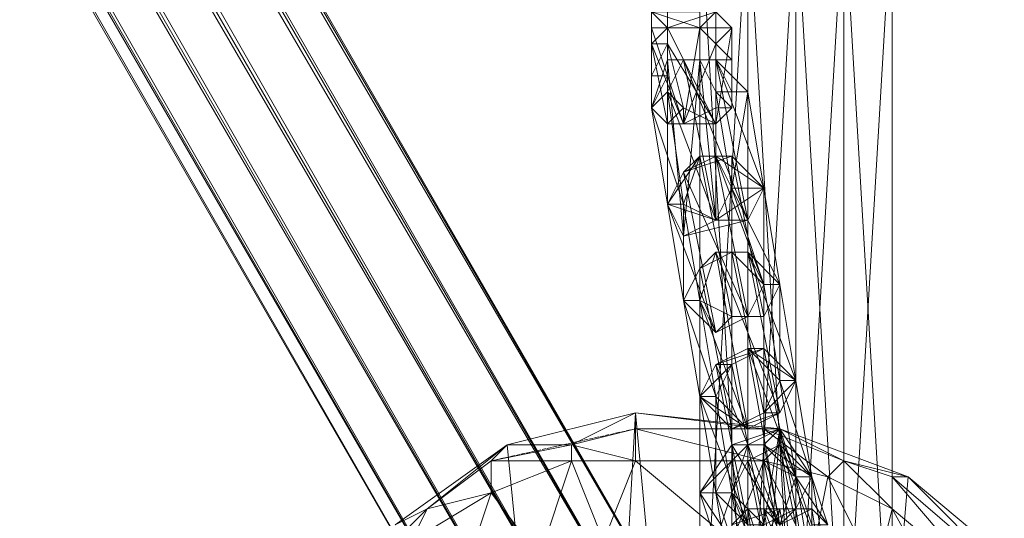
# Model space of a CAD drawing. Units: inches. Extents: x 15650 to 30644, y -6561 to 2855.
# Drawn here: x 22287 to 22470, y -2462 to -2370 of the extents above; entities that cross this region are included whole.
import ezdxf

# ---------------------------------------------------------------- set-up
doc = ezdxf.new("R2010")
doc.units = ezdxf.units.IN
doc.header["$MEASUREMENT"] = 0
doc.linetypes.add('PDF_IMPORT', pattern=[1, 0.8, -0.2])
doc.layers.add('МАФЫ НАШИ', color=250, linetype='Continuous', lineweight=25)

# ---------------------------------------------------------------- blocks, each defined once
blk = doc.blocks.new('ьгнл7г')
at = {"layer": 'МАФЫ НАШИ', "lineweight": 13}
for points in [[(21335.3, -626.79), (22419, -2499.46), (21338.28, -623.82)], [(21338.28, -623.82), (21335.3, -626.79), (22419, -2499.46)], [(21335.3, -626.79), (21329.35, -629.77), (22419, -2499.46)], [(22413.05, -2499.46), (22413.05, -2347.62), (22413.05, -2499.46), (22413.05, -2347.62), (22413.05, -2499.46), (22413.05, -2347.62), (22421.98, -2499.46), (22421.98, -2347.62), (22430.91, -2499.46), (22430.91, -2347.62), (22439.84, -2499.46), (22439.84, -2347.62), (22448.78, -2499.46), (22448.78, -2347.62), (22448.78, -2499.46), (22448.78, -2347.62), (22448.78, -2499.46), (22448.78, -2347.62), (22439.84, -2499.46), (22439.84, -2347.62), (22430.91, -2499.46), (22430.91, -2347.62), (22421.98, -2499.46), (22421.98, -2347.62)], [(22407.1, -2374.42), (22404.12, -2374.42), (22407.1, -2371.44)], [(22410.07, -2377.39), (22407.1, -2377.39), (22407.1, -2383.35)], [(22416.03, -2377.39), (22413.05, -2377.39), (22410.07, -2377.39)], [(22421.98, -2383.35), (22416.03, -2383.35), (22416.03, -2377.39)], [(22407.1, -2383.35), (22404.12, -2386.32), (22410.07, -2404.19)], [(22424.96, -2401.21), (22419, -2401.21), (22421.98, -2383.35)], [(22410.07, -2404.19), (22407.1, -2404.19), (22413.05, -2395.26)], [(22413.05, -2395.26), (22410.07, -2398.23), (22419, -2395.26)], [(22419, -2395.26), (22416.03, -2395.26), (22424.96, -2401.21)], [(22421.98, -2407.16), (22416.03, -2407.16), (22424.96, -2401.21)], [(22424.96, -2401.21), (22419, -2401.21), (22427.94, -2419.07)], [(22410.07, -2404.19), (22407.1, -2404.19), (22416.03, -2407.16)], [(22413.05, -2422.05), (22410.07, -2422.05), (22410.07, -2404.19)], [(22410.07, -2410.14), (22421.98, -2407.16), (22416.03, -2407.16)], [(22416.03, -2413.12), (22413.05, -2416.1), (22413.05, -2422.05)], [(22421.98, -2413.12), (22419, -2413.12), (22416.03, -2413.12)], [(22427.94, -2419.07), (22424.96, -2419.07), (22421.98, -2413.12)], [(22427.94, -2419.07), (22424.96, -2419.07), (22424.96, -2425.03)], [(22430.91, -2436.94), (22427.94, -2436.94), (22427.94, -2419.07)], [(22413.05, -2422.05), (22410.07, -2422.05), (22416.03, -2439.91)], [(22419, -2425.03), (22416.03, -2428.01), (22413.05, -2422.05)], [(22419, -2433.96), (22416.03, -2433.96), (22424.96, -2430.98)], [(22424.96, -2430.98), (22421.98, -2430.98), (22430.91, -2436.94)], [(22416.03, -2439.91), (22413.05, -2439.91), (22419, -2433.96)], [(22427.94, -2442.89), (22424.96, -2442.89), (22430.91, -2436.94)], [(22430.91, -2436.94), (22427.94, -2436.94), (22433.89, -2454.8)], [(22416.03, -2439.91), (22413.05, -2439.91), (22421.98, -2445.87)], [(22419, -2457.78), (22416.03, -2457.78), (22416.03, -2439.91)], [(22424.96, -2451.82), (22401.14, -2445.87), (22401.14, -2451.82)], [(22436.87, -2454.8), (22424.96, -2445.87), (22424.96, -2451.82)], [(22427.94, -2448.85), (22424.96, -2451.82), (22421.98, -2451.82)], [(22433.89, -2454.8), (22430.91, -2454.8), (22427.94, -2448.85)], [(22389.23, -2451.82), (22374.35, -2457.78), (22383.28, -2469.69)], [(22421.98, -2451.82), (22419, -2451.82), (22419, -2457.78)], [(22433.89, -2469.69), (22424.96, -2451.82), (22419, -2466.71)], [(22433.89, -2454.8), (22430.91, -2454.8), (22430.91, -2460.75)], [(22436.87, -2472.66), (22433.89, -2472.66), (22433.89, -2454.8)], [(22433.89, -2463.73), (22433.89, -2454.8), (22436.87, -2463.73)], [(22374.35, -2457.78), (22359.46, -2466.71), (22368.39, -2475.64)], [(22419, -2457.78), (22416.03, -2457.78), (22421.98, -2475.64)], [(22424.96, -2463.73), (22421.98, -2463.73), (22419, -2457.78)], [(22466.64, -2475.64), (22448.78, -2460.75), (22463.66, -2487.55)]]:
    blk.add_lwpolyline(points, close=True, dxfattribs=at)
for points in [[(21320.41, -632.75), (22413.05, -2502.44), (22404.12, -2508.39), (21320.41, -632.75)], [(21314.46, -638.7), (22404.12, -2508.39), (22395.19, -2511.37), (21314.46, -638.7)], [(21308.51, -641.68), (22395.19, -2511.37), (22389.23, -2517.32), (21308.51, -641.68)], [(21305.53, -644.66), (22389.23, -2517.32), (22386.26, -2517.32), (21305.53, -644.66)], [(21308.51, -641.68), (22386.26, -2517.32), (22389.23, -2517.32), (21308.51, -641.68)], [(21314.46, -638.7), (22389.23, -2517.32), (22395.19, -2511.37), (21314.46, -638.7)], [(21320.41, -632.75), (22395.19, -2511.37), (22404.12, -2508.39), (21320.41, -632.75)], [(21329.35, -629.77), (22404.12, -2508.39), (22413.05, -2502.44), (21329.35, -629.77)], [(21335.3, -626.79), (22413.05, -2502.44), (22419, -2499.46), (22413.05, -2502.44), (21329.35, -629.77)], [(22416.03, -2368.46), (22407.1, -2371.44), (22416.03, -2368.46), (22416.03, -2389.3), (22407.1, -2371.44), (22404.12, -2371.44), (22404.12, -2374.42), (22404.12, -2380.37), (22407.1, -2374.42), (22407.1, -2380.37), (22404.12, -2380.37), (22404.12, -2386.32), (22407.1, -2380.37), (22407.1, -2383.35), (22404.12, -2386.32), (22407.1, -2389.3), (22407.1, -2383.35), (22410.07, -2386.32), (22407.1, -2389.3), (22410.07, -2389.3), (22410.07, -2386.32), (22416.03, -2389.3), (22410.07, -2389.3), (22416.03, -2386.32), (22416.03, -2389.3), (22419, -2386.32), (22416.03, -2386.32), (22416.03, -2383.35), (22419, -2386.32), (22419, -2383.35), (22416.03, -2383.35), (22416.03, -2377.39), (22419, -2383.35), (22419, -2377.39), (22416.03, -2377.39), (22416.03, -2374.42), (22419, -2377.39), (22419, -2371.44), (22416.03, -2374.42), (22413.05, -2371.44), (22419, -2371.44), (22416.03, -2368.46), (22413.05, -2371.44), (22416.03, -2368.46)], [(22404.12, -2368.46), (22407.1, -2371.44), (22407.1, -2368.46)], [(22404.12, -2371.44), (22404.12, -2368.46)], [(22407.1, -2389.3), (22404.12, -2374.42), (22410.07, -2389.3), (22404.12, -2371.44), (22413.05, -2371.44), (22404.12, -2368.46), (22413.05, -2368.46), (22413.05, -2371.44), (22410.07, -2389.3), (22416.03, -2374.42), (22416.03, -2386.32)], [(22410.07, -2386.32), (22407.1, -2374.42), (22416.03, -2389.3), (22419, -2371.44), (22419, -2386.32)], [(22407.1, -2371.44), (22407.1, -2371.44)], [(22413.05, -2371.44), (22413.05, -2371.44)], [(22419, -2383.35), (22419, -2371.44)], [(22419, -2475.64), (22419, -2451.82), (22424.96, -2481.59), (22424.96, -2451.82), (22430.91, -2481.59), (22430.91, -2454.8), (22433.89, -2472.66)], [(22419, -2475.64), (22416.03, -2457.78), (22419, -2451.82), (22424.96, -2451.82), (22430.91, -2454.8), (22427.94, -2463.73), (22430.91, -2460.75), (22424.96, -2463.73)], [(22421.98, -2463.73), (22416.03, -2457.78), (22413.05, -2439.91), (22421.98, -2463.73), (22416.03, -2433.96), (22427.94, -2463.73), (22421.98, -2430.98), (22430.91, -2454.8), (22427.94, -2436.94), (22421.98, -2430.98), (22416.03, -2433.96), (22413.05, -2439.91), (22419, -2445.87), (22421.98, -2445.87), (22427.94, -2442.89), (22419, -2445.87), (22424.96, -2442.89), (22427.94, -2436.94), (22424.96, -2419.07), (22424.96, -2442.89), (22419, -2413.12), (22419, -2445.87), (22413.05, -2416.1), (22413.05, -2439.91), (22410.07, -2422.05), (22413.05, -2416.1), (22419, -2413.12), (22424.96, -2419.07), (22421.98, -2425.03), (22424.96, -2425.03), (22419, -2425.03), (22421.98, -2425.03), (22416.03, -2428.01), (22410.07, -2422.05), (22407.1, -2404.19), (22416.03, -2428.01), (22410.07, -2398.23), (22421.98, -2425.03), (22416.03, -2395.26), (22424.96, -2419.07), (22419, -2401.21), (22416.03, -2383.35), (22416.03, -2407.16), (22413.05, -2377.39), (22410.07, -2410.14), (22407.1, -2377.39), (22407.1, -2404.19), (22410.07, -2398.23), (22416.03, -2395.26), (22419, -2401.21), (22416.03, -2407.16), (22410.07, -2410.14), (22407.1, -2404.19), (22404.12, -2386.32), (22407.1, -2377.39), (22413.05, -2377.39), (22416.03, -2383.35), (22416.03, -2374.42)], [(22404.12, -2374.42), (22404.12, -2386.32)], [(22407.1, -2374.42), (22407.1, -2383.35), (22416.03, -2407.16), (22410.07, -2377.39), (22421.98, -2407.16), (22416.03, -2377.39), (22424.96, -2401.21), (22424.96, -2425.03), (22419, -2395.26), (22419, -2425.03), (22413.05, -2395.26), (22413.05, -2422.05), (22421.98, -2445.87), (22416.03, -2413.12), (22427.94, -2442.89), (22421.98, -2413.12), (22430.91, -2436.94), (22430.91, -2460.75), (22424.96, -2430.98), (22424.96, -2463.73), (22419, -2433.96), (22419, -2457.78), (22427.94, -2481.59), (22421.98, -2451.82), (22433.89, -2478.62), (22427.94, -2448.85), (22436.87, -2472.66)], [(22407.1, -2374.42), (22407.1, -2374.42)], [(22413.05, -2377.39), (22413.05, -2377.39)], [(22404.12, -2380.37), (22404.12, -2380.37)], [(22407.1, -2380.37), (22407.1, -2380.37)], [(22407.1, -2383.35), (22407.1, -2383.35)], [(22407.1, -2383.35), (22407.1, -2383.35)], [(22416.03, -2383.35), (22416.03, -2383.35)], [(22421.98, -2383.35), (22421.98, -2383.35)], [(22404.12, -2386.32), (22404.12, -2386.32)], [(22404.12, -2386.32), (22404.12, -2386.32)], [(22410.07, -2386.32), (22410.07, -2386.32)], [(22407.1, -2389.3), (22407.1, -2389.3)], [(22410.07, -2389.3), (22410.07, -2389.3)], [(22416.03, -2389.3), (22416.03, -2389.3)], [(22410.07, -2398.23), (22410.07, -2398.23)], [(22419, -2401.21), (22419, -2401.21)], [(22419, -2401.21), (22419, -2401.21)], [(22424.96, -2401.21), (22424.96, -2401.21)], [(22424.96, -2401.21), (22424.96, -2401.21)], [(22407.1, -2404.19), (22407.1, -2404.19)], [(22407.1, -2404.19), (22407.1, -2404.19)], [(22410.07, -2404.19), (22410.07, -2404.19)], [(22410.07, -2404.19), (22410.07, -2404.19)], [(22416.03, -2407.16), (22416.03, -2407.16)], [(22416.03, -2407.16), (22416.03, -2407.16)], [(22421.98, -2407.16), (22421.98, -2407.16)], [(22410.07, -2410.14), (22410.07, -2410.14)], [(22416.03, -2413.12), (22416.03, -2413.12)], [(22419, -2413.12), (22419, -2413.12)], [(22421.98, -2413.12), (22421.98, -2413.12)], [(22413.05, -2416.1), (22413.05, -2416.1)], [(22424.96, -2419.07), (22424.96, -2419.07)], [(22424.96, -2419.07), (22424.96, -2419.07)], [(22427.94, -2419.07), (22427.94, -2419.07)], [(22427.94, -2419.07), (22427.94, -2419.07)], [(22410.07, -2422.05), (22410.07, -2422.05)], [(22410.07, -2422.05), (22410.07, -2422.05)], [(22413.05, -2422.05), (22413.05, -2422.05)], [(22413.05, -2422.05), (22413.05, -2422.05)], [(22419, -2425.03), (22419, -2425.03)], [(22421.98, -2425.03), (22421.98, -2425.03)], [(22424.96, -2425.03), (22424.96, -2425.03)], [(22416.03, -2428.01), (22416.03, -2428.01)], [(22421.98, -2430.98), (22421.98, -2430.98)], [(22424.96, -2430.98), (22424.96, -2430.98)], [(22416.03, -2433.96), (22416.03, -2433.96)], [(22419, -2433.96), (22419, -2433.96)], [(22427.94, -2436.94), (22427.94, -2436.94)], [(22427.94, -2436.94), (22427.94, -2436.94)], [(22430.91, -2436.94), (22430.91, -2436.94)], [(22430.91, -2436.94), (22430.91, -2436.94)], [(22413.05, -2439.91), (22413.05, -2439.91)], [(22413.05, -2439.91), (22413.05, -2439.91)], [(22416.03, -2439.91), (22416.03, -2439.91)], [(22416.03, -2439.91), (22416.03, -2439.91)], [(22401.14, -2445.87), (22389.23, -2448.85), (22401.14, -2442.89), (22377.32, -2448.85), (22392.21, -2600.68), (22401.14, -2442.89), (22416.03, -2603.66), (22427.94, -2445.87), (22439.84, -2597.71), (22451.75, -2454.8), (22427.94, -2445.87), (22439.84, -2451.82), (22424.96, -2445.87), (22427.94, -2445.87), (22401.14, -2442.89), (22424.96, -2445.87), (22401.14, -2445.87), (22401.14, -2442.89)], [(22401.14, -2442.89), (22401.14, -2442.89)], [(22424.96, -2442.89), (22424.96, -2442.89)], [(22427.94, -2442.89), (22427.94, -2442.89)], [(22413.05, -2457.78), (22421.98, -2448.85), (22419, -2448.85), (22413.05, -2457.78), (22419, -2466.71), (22416.03, -2466.71), (22413.05, -2457.78), (22419, -2457.78), (22421.98, -2448.85), (22427.94, -2445.87), (22433.89, -2454.8)], [(22436.87, -2478.62), (22433.89, -2460.75), (22433.89, -2478.62), (22430.91, -2460.75), (22430.91, -2478.62), (22427.94, -2460.75), (22424.96, -2475.64)], [(22424.96, -2463.73), (22427.94, -2445.87), (22433.89, -2463.73)], [(22424.96, -2466.71), (22427.94, -2460.75), (22419, -2463.73), (22421.98, -2460.75), (22427.94, -2460.75), (22430.91, -2460.75), (22421.98, -2460.75), (22424.96, -2460.75), (22430.91, -2460.75), (22433.89, -2460.75), (22424.96, -2460.75), (22427.94, -2463.73), (22433.89, -2460.75), (22436.87, -2463.73)], [(22419, -2466.71), (22419, -2448.85), (22427.94, -2463.73), (22424.96, -2448.85), (22419, -2448.85), (22427.94, -2445.87), (22424.96, -2448.85), (22430.91, -2454.8), (22427.94, -2463.73)], [(22433.89, -2463.73), (22430.91, -2454.8), (22433.89, -2454.8), (22424.96, -2448.85)], [(22419, -2445.87), (22419, -2445.87)], [(22421.98, -2445.87), (22421.98, -2445.87)], [(22424.96, -2445.87), (22424.96, -2445.87)], [(22427.94, -2445.87), (22427.94, -2445.87)], [(22427.94, -2445.87), (22427.94, -2445.87)], [(22350.53, -2472.66), (22362.44, -2460.75), (22356.48, -2463.73), (22377.32, -2448.85), (22362.44, -2460.75), (22374.35, -2451.82), (22377.32, -2448.85), (22389.23, -2448.85), (22374.35, -2451.82), (22389.23, -2451.82), (22389.23, -2448.85), (22401.14, -2451.82), (22389.23, -2451.82), (22395.19, -2466.71), (22401.14, -2451.82), (22419, -2466.71)], [(22377.32, -2448.85), (22377.32, -2448.85)], [(22421.98, -2448.85), (22424.96, -2463.73), (22419, -2457.78), (22419, -2466.71), (22424.96, -2463.73), (22421.98, -2466.71), (22419, -2466.71), (22419, -2469.69)], [(22419, -2448.85), (22419, -2448.85)], [(22421.98, -2448.85), (22421.98, -2448.85)], [(22424.96, -2448.85), (22424.96, -2448.85)], [(22427.94, -2448.85), (22427.94, -2448.85)], [(22341.6, -2484.57), (22347.55, -2478.62), (22350.53, -2472.66), (22359.46, -2466.71), (22362.44, -2460.75), (22374.35, -2457.78), (22374.35, -2451.82)], [(22419, -2451.82), (22419, -2451.82)], [(22421.98, -2451.82), (22421.98, -2451.82)], [(22424.96, -2451.82), (22424.96, -2451.82)], [(22448.78, -2454.8), (22466.64, -2475.64)], [(22469.62, -2469.69), (22451.75, -2454.8), (22469.62, -2472.66), (22448.78, -2454.8), (22451.75, -2454.8), (22439.84, -2451.82), (22448.78, -2454.8), (22448.78, -2460.75), (22439.84, -2451.82), (22436.87, -2454.8), (22448.78, -2460.75), (22445.8, -2472.66), (22436.87, -2454.8), (22433.89, -2469.69)], [(22439.84, -2451.82), (22439.84, -2451.82)], [(22430.91, -2454.8), (22430.91, -2454.8)], [(22430.91, -2454.8), (22430.91, -2454.8)], [(22430.91, -2454.8), (22436.87, -2463.73)], [(22430.91, -2454.8), (22430.91, -2454.8)], [(22433.89, -2454.8), (22433.89, -2454.8)], [(22433.89, -2454.8), (22433.89, -2454.8)], [(22433.89, -2454.8), (22433.89, -2454.8)], [(22436.87, -2454.8), (22436.87, -2454.8)], [(22448.78, -2454.8), (22448.78, -2454.8)], [(22451.75, -2454.8), (22451.75, -2454.8)], [(22374.35, -2457.78), (22374.35, -2457.78)], [(22413.05, -2457.78), (22413.05, -2457.78)], [(22416.03, -2457.78), (22416.03, -2457.78)], [(22416.03, -2457.78), (22416.03, -2457.78)], [(22416.03, -2466.71), (22419, -2457.78)], [(22419, -2457.78), (22419, -2457.78)], [(22419, -2457.78), (22419, -2457.78)], [(22419, -2457.78), (22419, -2457.78)], [(22362.44, -2460.75), (22362.44, -2460.75)], [(22421.98, -2466.71), (22421.98, -2472.66), (22419, -2466.71), (22421.98, -2475.64), (22419, -2475.64), (22421.98, -2469.69), (22419, -2472.66), (22419, -2475.64), (22416.03, -2466.71), (22421.98, -2478.62), (22419, -2463.73), (22424.96, -2481.59), (22421.98, -2460.75), (22427.94, -2478.62), (22424.96, -2460.75), (22430.91, -2475.64), (22427.94, -2463.73), (22427.94, -2466.71), (22430.91, -2469.69), (22427.94, -2469.69), (22427.94, -2466.71)], [(22421.98, -2460.75), (22421.98, -2460.75)], [(22424.96, -2460.75), (22424.96, -2460.75)], [(22430.91, -2460.75), (22430.91, -2460.75)], [(22448.78, -2460.75), (22448.78, -2460.75)]]:
    blk.add_lwpolyline(points, dxfattribs=at)
at = {"layer": 'МАФЫ НАШИ', "linetype": 'PDF_IMPORT', "lineweight": 13}
for points in [[(22404.12, -2374.42), (22404.12, -2368.46)], [(22419, -2386.32), (22419, -2371.44)], [(22416.03, -2374.42), (22416.03, -2386.32)], [(22410.07, -2377.39), (22416.03, -2377.39)], [(22419, -2395.26), (22413.05, -2395.26)], [(22401.14, -2445.87), (22374.35, -2451.82)], [(22424.96, -2451.82), (22389.23, -2451.82)], [(22427.94, -2460.75), (22433.89, -2460.75)]]:
    blk.add_lwpolyline(points, dxfattribs=at)

msp = doc.modelspace()

# ---------------------------------------------------------------- block references
at = {"layer": 'МАФЫ НАШИ'}
msp.add_blockref('ьгнл7г', (0, 0), dxfattribs=at)

doc.saveas('drawing.dxf')
